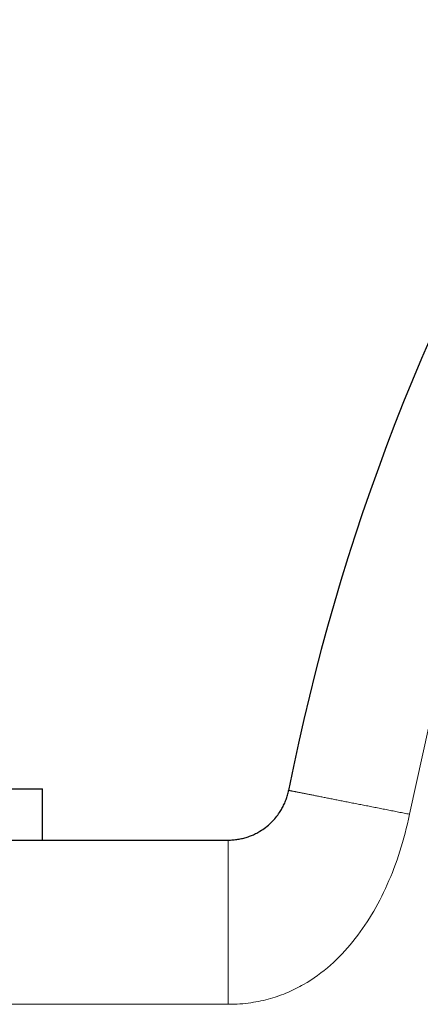
# Model space of a CAD drawing. Units: millimetres. Extents: x 7 to 283, y 4 to 206.
# Drawn here: x 32 to 37, y 165 to 179 of the extents above; entities that cross this region are included whole.
import ezdxf

# ---------------------------------------------------------------- set-up
doc = ezdxf.new("R2010")
doc.units = ezdxf.units.MM
doc.linetypes.add('PHANTOM', pattern=[12.7, 6.35, -1.27, 1.27, -1.27, 1.27, -1.27])

msp = doc.modelspace()

# ---------------------------------------------------------------- linework, layer by layer
at = {"color": 7, "linetype": 'Continuous', "lineweight": 25}
for p, q in [((25.085999, 168.032217), (31.943142, 168.032217)), ((31.943142, 167.317931), (31.943142, 168.032217)), ((30.782357, 167.317931), (34.529329, 167.317931))]:
    msp.add_line(p, q, dxfattribs=at)
at = {"color": 7, "linetype": 'PHANTOM', "lineweight": 18}
msp.add_line((34.529329, 165.032217), (27.767057, 165.032217), dxfattribs=at)
at = {"color": 7, "linetype": 'Continuous', "lineweight": 25}
for radius, start, end in [(43.857143, 0, 180), (30.142857, 11.1599369, 168.8400631)]:
    msp.add_arc((64.943142, 162.175074), radius, start, end, dxfattribs=at)
at = {"color": 7, "linetype": 'PHANTOM', "lineweight": 18}
for radius, start, end in [(43.571429, 0, 180), (28.428571, 11.1599369, 168.8400631)]:
    msp.add_arc((64.943142, 162.175074), radius, start, end, dxfattribs=at)
at = {"color": 7, "linetype": 'Continuous', "lineweight": 25}
msp.add_open_spline([(34.529329, 167.317931), (34.540726, 167.318062), (34.563502, 167.318325), (34.597487, 167.320437), (34.631164, 167.323775), (34.66448, 167.328433), (34.697387, 167.334347), (34.729838, 167.341494), (34.761787, 167.349836), (34.793199, 167.359339), (34.833323, 167.373172), (34.883543, 167.39365), (34.932305, 167.417971), (34.988786, 167.450457), (35.053117, 167.494175), (35.126603, 167.557591), (35.19045, 167.62713), (35.23945, 167.693036), (35.277936, 167.755762), (35.308827, 167.816408), (35.334635, 167.879124), (35.355724, 167.943374), (35.365442, 167.987355), (35.370264, 168.009175)], degree=3, knots=[0, 0, 0, 0, 0.025521276, 0.050999724, 0.076542433, 0.102255686, 0.128243676, 0.15460734, 0.181443373, 0.208843472, 0.236893802, 0.291134835, 0.355122741, 0.389063396, 0.479493877, 0.57948531, 0.665206389, 0.737001172, 0.793189399, 0.847110119, 0.899213327, 0.949997357, 1, 1, 1, 1], dxfattribs=at)
at = {"color": 7, "linetype": 'PHANTOM', "lineweight": 18}
for points, knots in [([(37.052134, 167.677378), (36.953028, 167.696929), (36.850217, 167.717212), (36.641974, 167.758294), (36.536563, 167.779089), (36.32953, 167.819932), (36.22795, 167.839972), (36.035646, 167.877909), (35.944973, 167.895797), (35.780771, 167.928191), (35.707278, 167.942689), (35.581554, 167.967492), (35.529332, 167.977794), (35.447369, 167.993964), (35.41761, 167.999835), (35.379074, 168.007437), (35.370264, 168.009175), (35.370264, 168.009175)], [0, 0, 0, 0, 0.125, 0.125, 0.25, 0.25, 0.375, 0.375, 0.5, 0.5, 0.625, 0.625, 0.75, 0.75, 0.875, 0.875, 1, 1, 1, 1]), ([(34.529329, 165.032217), (34.754857, 165.032217), (34.946198, 165.063928), (35.28888, 165.161572), (35.439971, 165.228261), (35.852294, 165.464491), (36.073407, 165.669401), (36.452996, 166.138962), (36.610792, 166.404261), (36.874321, 166.992228), (36.980627, 167.314914), (37.052134, 167.677378)], [0, 0, 0, 0, 0.125, 0.125, 0.25, 0.25, 0.5, 0.5, 0.75, 0.75, 1, 1, 1, 1]), ([(34.529329, 167.317931), (34.529329, 167.317931), (34.529329, 167.305957), (34.529329, 167.253586), (34.529329, 167.213142), (34.529329, 167.101752), (34.529329, 167.03078), (34.529329, 166.859918), (34.529329, 166.760039), (34.529329, 166.536882), (34.529329, 166.413655), (34.529329, 166.152309), (34.529329, 166.014258), (34.529329, 165.732894), (34.529329, 165.589637), (34.529329, 165.306627), (34.529329, 165.166904), (34.529329, 165.032217)], [0, 0, 0, 0, 0.125, 0.125, 0.25, 0.25, 0.375, 0.375, 0.5, 0.5, 0.625, 0.625, 0.75, 0.75, 0.875, 0.875, 1, 1, 1, 1])]:
    msp.add_open_spline(points, degree=3, knots=knots, dxfattribs=at)

doc.saveas('drawing.dxf')
